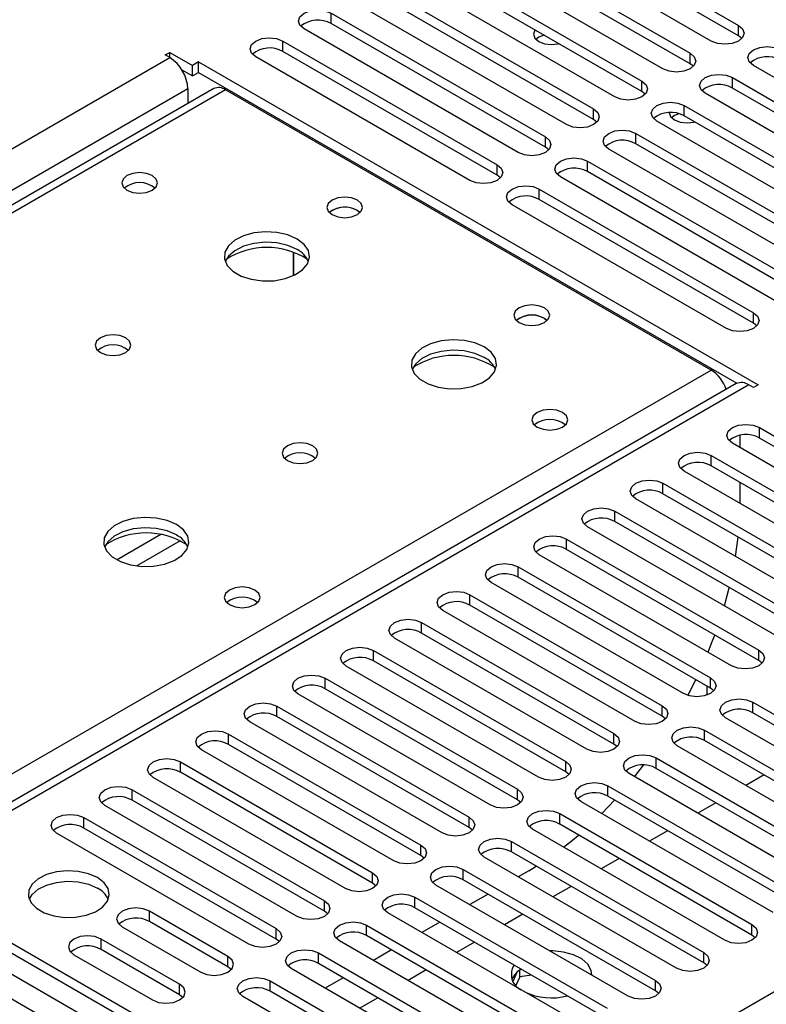
# Model space of a CAD drawing. Units: millimetres. Extents: x 4 to 9874, y 10 to 13969.
# Drawn here: x 6946 to 7034, y 4075 to 4190 of the extents above; entities that cross this region are included whole.
import ezdxf

# ---------------------------------------------------------------- set-up
doc = ezdxf.new("R2010")
doc.units = ezdxf.units.MM
doc.header["$LTSCALE"] = 47

msp = doc.modelspace()

# ---------------------------------------------------------------- linework, layer by layer
at = {"color": 7, "linetype": 'Continuous', "lineweight": 25}
for p, q in [((7005.568, 4204.047), (7030.67, 4189.556)), ((7030.67, 4188.331), (7005.568, 4202.822)), ((7027.488, 4187.719), (7002.386, 4202.21)), ((6999.911, 4200.782), (7025.013, 4186.29)), ((7025.013, 4185.066), (6999.911, 4199.557)), ((7021.831, 4184.454), (6996.729, 4198.945)), ((6994.254, 4197.516), (7019.356, 4183.025)), ((7019.356, 4181.8), (6994.254, 4196.291)), ((7016.174, 4181.188), (6991.072, 4195.679)), ((6988.597, 4194.25), (7013.699, 4179.759)), ((7010.517, 4177.922), (6985.415, 4192.413)), ((7013.699, 4178.534), (6988.597, 4193.026)), ((6982.94, 4190.985), (7008.043, 4176.494)), ((7004.861, 4174.657), (6979.758, 4189.148)), ((7008.043, 4175.269), (6982.94, 4189.76)), ((6977.283, 4187.719), (7002.386, 4173.228)), ((7031.063, 4188.025), (7030.67, 4188.331)), ((7002.386, 4172.003), (6977.283, 4186.494)), ((6963.495, 4186.086), (6964.025, 4186.392)), ((6964.025, 4185.78), (6963.495, 4186.086)), ((6964.025, 4186.392), (6966.677, 4184.862)), ((6964.025, 4185.78), (6964.025, 4186.392)), ((6999.204, 4171.391), (6974.101, 4185.882)), ((6965.428, 4184.358), (6966.677, 4183.637)), ((6967.384, 4185.27), (6966.677, 4184.862)), ((6966.677, 4183.637), (6966.677, 4184.862)), ((6967.384, 4185.27), (7032.968, 4147.409)), ((6967.384, 4184.045), (6967.384, 4185.27)), ((7025.406, 4184.76), (7025.013, 4185.066)), ((7057.54, 4170.37), (7032.438, 4184.862)), ((6966.677, 4183.637), (6967.384, 4184.045)), ((6967.384, 4184.045), (7030.504, 4147.607)), ((7029.963, 4183.433), (7055.065, 4168.942)), ((6969.191, 4182.14), (6579.575, 3957.22)), ((6966.146, 4182.106), (6966.146, 4180.383)), ((7027.488, 4149.144), (6970.566, 4182.004)), ((7055.065, 4167.717), (7029.963, 4182.208)), ((7019.749, 4181.494), (7019.356, 4181.8)), ((7051.883, 4167.105), (7026.781, 4181.596)), ((7024.306, 4180.167), (7049.408, 4165.676)), ((7014.093, 4178.228), (7013.699, 4178.534)), ((7049.408, 4164.451), (7024.306, 4178.943)), ((7046.226, 4163.839), (7021.124, 4178.33)), ((7018.649, 4176.902), (7043.751, 4162.41)), ((7008.436, 4174.963), (7008.043, 4175.269)), ((7040.569, 4160.574), (7015.467, 4175.065)), ((7043.751, 4161.186), (7018.649, 4175.677)), ((7012.992, 4173.636), (7038.095, 4159.145)), ((7002.779, 4171.697), (7002.386, 4172.003)), ((7034.913, 4157.308), (7009.81, 4171.799)), ((7038.095, 4157.92), (7012.992, 4172.411)), ((7007.335, 4170.37), (7032.438, 4155.879)), ((7029.256, 4154.042), (7004.153, 4168.534)), ((7032.438, 4154.654), (7007.335, 4169.146)), ((6986.016, 4167.86), (6986.344, 4167.615)), ((7190.476, 4166.085), (5513.219, 3197.825)), ((6978.516, 4160.212), (6978.516, 4162.986)), ((6978.526, 4162.982), (6978.526, 4160.217)), ((7007.936, 4155.205), (7008.264, 4154.96)), ((7032.831, 4154.348), (7032.438, 4154.654)), ((7030.408, 4147.558), (6316.499, 3735.427)), ((7032.438, 4147.103), (7031.907, 4147.409)), ((7032.968, 4147.409), (7032.438, 4147.103)), ((7030.847, 4141.498), (7030.847, 4140.061)), ((7033.145, 4142.408), (7055.684, 4129.397)), ((7052.502, 4127.56), (7029.963, 4140.572)), ((7055.684, 4128.172), (7033.145, 4141.184)), ((7027.488, 4139.143), (7050.027, 4126.131)), ((7046.845, 4124.294), (7024.306, 4137.306)), ((7050.027, 4124.907), (7027.488, 4137.918)), ((7021.831, 4135.877), (7044.37, 4122.866)), ((7030.847, 4135.979), (7030.847, 4133.53)), ((7044.37, 4121.641), (7021.831, 4134.652)), ((7041.188, 4121.029), (7018.649, 4134.04)), ((7016.174, 4132.612), (7038.713, 4119.6)), ((7038.713, 4118.375), (7016.174, 4131.387)), ((7035.531, 4117.763), (7012.992, 4130.775)), ((7010.517, 4129.346), (7033.056, 4116.334)), ((7030.342, 4127.29), (7030.645, 4129.564)), ((7033.056, 4115.11), (7010.517, 4128.121)), ((7029.874, 4114.498), (7007.335, 4127.509)), ((7004.861, 4126.08), (7027.4, 4113.069)), ((7024.218, 4111.232), (7001.679, 4124.243)), ((7027.4, 4111.844), (7004.861, 4124.856)), ((7029.027, 4121.518), (7029.598, 4123.638)), ((6999.204, 4122.815), (7021.743, 4109.803)), ((7018.561, 4107.966), (6996.022, 4120.978)), ((7021.743, 4108.578), (6999.204, 4121.59)), ((6993.547, 4119.549), (7016.086, 4106.538)), ((7012.904, 4104.701), (6990.365, 4117.712)), ((7016.086, 4105.313), (6993.547, 4118.324)), ((6987.89, 4116.283), (7010.429, 4103.272)), ((7010.429, 4102.047), (6987.89, 4115.059)), ((7033.45, 4114.804), (7033.056, 4115.11)), ((7007.247, 4101.435), (6984.708, 4114.447)), ((6982.233, 4113.018), (7004.772, 4100.006)), ((7024.743, 4111.006), (7025.67, 4112.843)), ((7004.772, 4098.781), (6982.233, 4111.793)), ((7026.953, 4112.102), (7026.953, 4111.032)), ((7027.793, 4111.538), (7027.4, 4111.844)), ((7001.59, 4098.169), (6979.051, 4111.181)), ((6976.576, 4109.752), (6999.115, 4096.741)), ((7032.349, 4110.211), (7054.888, 4097.2)), ((6999.115, 4095.516), (6976.576, 4108.527)), ((7022.136, 4108.272), (7021.743, 4108.578)), ((7051.706, 4095.363), (7029.167, 4108.374)), ((7054.888, 4095.975), (7032.349, 4108.987)), ((6995.933, 4094.904), (6973.394, 4107.915)), ((7026.692, 4106.946), (7049.232, 4093.934)), ((6970.919, 4106.487), (6993.458, 4093.475)), ((7049.232, 4092.709), (7026.692, 4105.721)), ((6990.276, 4091.638), (6967.737, 4104.65)), ((6993.458, 4092.25), (6970.919, 4105.262)), ((7016.479, 4105.007), (7016.086, 4105.313)), ((7046.05, 4092.097), (7023.51, 4105.109)), ((7021.036, 4103.68), (7043.575, 4090.669)), ((6965.263, 4103.221), (6987.802, 4090.209)), ((7018.503, 4101.468), (7019.565, 4102.834)), ((7043.575, 4089.444), (7021.036, 4102.455)), ((6984.62, 4088.372), (6962.081, 4101.384)), ((6987.802, 4088.985), (6965.263, 4101.996)), ((7010.822, 4101.741), (7010.429, 4102.047)), ((7040.393, 4088.832), (7017.854, 4101.843)), ((7033.681, 4101.687), (7031.56, 4100.462)), ((6959.606, 4099.955), (6982.145, 4086.944)), ((7015.379, 4100.414), (7037.918, 4087.403)), ((7005.165, 4098.475), (7004.772, 4098.781)), ((7037.918, 4086.178), (7015.379, 4099.19)), ((6978.963, 4085.107), (6956.424, 4098.118)), ((6982.145, 4085.719), (6959.606, 4098.73)), ((7034.736, 4085.566), (7012.197, 4098.578)), ((7014.654, 4097.159), (7016.162, 4098.737)), ((7028.024, 4098.421), (7025.903, 4097.196)), ((6953.949, 4096.69), (6976.488, 4083.678)), ((7009.722, 4097.149), (7032.261, 4084.137)), ((6976.488, 4082.453), (6953.949, 4095.465)), ((6999.509, 4095.21), (6999.115, 4095.516)), ((7029.079, 4082.3), (7006.54, 4095.312)), ((7032.261, 4082.913), (7009.722, 4095.924)), ((6973.306, 4081.841), (6950.767, 4094.853)), ((7022.367, 4095.155), (7020.246, 4093.931)), ((7004.065, 4093.883), (7026.604, 4080.872)), ((6993.852, 4091.944), (6993.458, 4092.25)), ((7023.422, 4079.035), (7000.883, 4092.046)), ((7026.604, 4079.647), (7004.065, 4092.658)), ((7016.71, 4091.89), (7014.589, 4090.665)), ((7006.098, 4090.458), (7006.972, 4090.98)), ((6998.408, 4090.618), (7020.947, 4077.606)), ((7006.098, 4090.458), (7004.867, 4089.747)), ((6988.195, 4088.679), (6987.802, 4088.985)), ((7017.765, 4075.769), (6995.226, 4088.781)), ((7020.947, 4076.381), (6998.408, 4089.393)), ((7011.053, 4088.624), (7008.932, 4087.4)), ((6992.751, 4087.352), (7015.29, 4074.34)), ((7001.331, 4087.706), (6999.21, 4086.481)), ((6936.978, 4086.893), (6959.517, 4073.881)), ((7015.29, 4073.116), (6992.751, 4086.127)), ((6956.335, 4072.044), (6933.796, 4085.056)), ((6959.517, 4072.656), (6936.978, 4085.668)), ((6970.831, 4080.412), (6961.639, 4085.719)), ((6982.538, 4085.413), (6982.145, 4085.719)), ((7012.108, 4072.504), (6989.569, 4085.515)), ((7005.397, 4085.358), (7003.275, 4084.134)), ((6958.457, 4083.882), (6967.649, 4078.576)), ((6970.831, 4079.188), (6961.639, 4084.494)), ((6987.094, 4084.086), (7009.634, 4071.075)), ((6995.674, 4084.44), (6993.553, 4083.215)), ((6931.321, 4083.627), (6953.86, 4070.616)), ((7009.634, 4069.85), (6987.094, 4082.862)), ((7032.654, 4082.606), (7032.261, 4082.913)), ((6965.174, 4077.147), (6955.982, 4082.454)), ((6976.881, 4082.147), (6976.488, 4082.453)), ((7006.452, 4069.238), (6983.913, 4082.249)), ((6999.74, 4082.093), (6997.619, 4080.868)), ((6952.8, 4080.617), (6961.992, 4075.31)), ((6965.174, 4075.922), (6955.982, 4081.229)), ((6981.438, 4080.821), (7003.977, 4067.809)), ((6990.017, 4081.174), (6987.896, 4079.95)), ((6971.224, 4078.882), (6970.831, 4079.188)), ((7003.977, 4066.584), (6981.438, 4079.596)), ((7026.997, 4079.341), (7026.604, 4079.647)), ((7000.795, 4065.972), (6978.256, 4078.984)), ((6994.083, 4078.827), (6991.962, 4077.603)), ((7004.708, 4078.529), (7004.222, 4077.484)), ((7005.035, 4078.009), (7004.571, 4077.01)), ((7005.035, 4078.009), (7005.035, 4078.798)), ((7006.438, 4078.226), (7005.035, 4078.009)), ((6975.781, 4077.555), (6998.32, 4064.544)), ((6984.36, 4077.909), (6982.239, 4076.684)), ((6965.567, 4075.616), (6965.174, 4075.922)), ((6995.138, 4062.707), (6972.599, 4075.718)), ((6998.32, 4063.319), (6975.781, 4076.33)), ((7021.34, 4076.075), (7020.947, 4076.381)), ((6988.426, 4075.562), (6986.305, 4074.337))]:
    msp.add_line(p, q, dxfattribs=at)
at = {"color": 8, "linetype": 'Continuous', "lineweight": 25}
for p, q in [((6982.94, 4189.76), (6982.94, 4190.985)), ((7030.67, 4188.331), (7030.67, 4189.556)), ((6977.283, 4186.494), (6977.283, 4187.719)), ((5467.08, 3321.612), (6964.025, 4185.78)), ((7025.013, 4185.066), (7025.013, 4186.29)), ((7019.356, 4181.8), (7019.356, 4183.025)), ((7029.963, 4182.208), (7029.963, 4183.433)), ((6966.146, 4182.106), (5469.201, 3317.938)), ((6970.566, 4182.004), (6580.95, 3957.084)), ((7013.699, 4178.534), (7013.699, 4179.759)), ((7024.306, 4178.943), (7024.306, 4180.167)), ((7008.043, 4175.269), (7008.043, 4176.494)), ((7018.649, 4175.677), (7018.649, 4176.902)), ((7002.386, 4172.003), (7002.386, 4173.228)), ((7012.992, 4172.411), (7012.992, 4173.636)), ((7007.335, 4169.146), (7007.335, 4170.37)), ((7032.438, 4154.654), (7032.438, 4155.879)), ((6637.872, 3924.223), (7027.488, 4149.144)), ((7031.907, 4147.409), (6317.378, 3734.92)), ((7033.145, 4141.184), (7033.145, 4142.408)), ((7027.488, 4137.918), (7027.488, 4139.143)), ((7021.831, 4134.652), (7021.831, 4135.877)), ((7016.174, 4131.387), (7016.174, 4132.612)), ((6962.994, 4129.867), (6957.845, 4126.895)), ((6965.261, 4129.134), (6960.153, 4126.186)), ((7010.517, 4128.121), (7010.517, 4129.346)), ((7004.861, 4124.856), (7004.861, 4126.08)), ((6999.204, 4121.59), (6999.204, 4122.815)), ((6993.547, 4118.324), (6993.547, 4119.549)), ((6987.89, 4115.059), (6987.89, 4116.283)), ((7033.056, 4115.11), (7033.056, 4116.334)), ((6982.233, 4111.793), (6982.233, 4113.018)), ((7027.4, 4111.844), (7027.4, 4113.069)), ((6976.576, 4108.527), (6976.576, 4109.752)), ((7021.743, 4108.578), (7021.743, 4109.803)), ((7032.349, 4108.987), (7032.349, 4110.211)), ((7026.692, 4105.721), (7026.692, 4106.946)), ((6970.919, 4105.262), (6970.919, 4106.487)), ((7016.086, 4105.313), (7016.086, 4106.538)), ((7021.036, 4102.455), (7021.036, 4103.68)), ((6965.263, 4101.996), (6965.263, 4103.221)), ((7010.429, 4102.047), (7010.429, 4103.272)), ((6959.606, 4098.73), (6959.606, 4099.955)), ((7004.772, 4098.781), (7004.772, 4100.006)), ((7015.379, 4099.19), (7015.379, 4100.414)), ((6953.949, 4095.465), (6953.949, 4096.69)), ((6999.115, 4095.516), (6999.115, 4096.741)), ((7009.722, 4095.924), (7009.722, 4097.149)), ((6993.458, 4092.25), (6993.458, 4093.475)), ((7004.065, 4092.658), (7004.065, 4093.883)), ((6987.802, 4088.985), (6987.802, 4090.209)), ((6998.408, 4089.393), (6998.408, 4090.618)), ((6992.751, 4086.127), (6992.751, 4087.352)), ((6982.145, 4085.719), (6982.145, 4086.944)), ((6961.639, 4084.494), (6961.639, 4085.719)), ((6987.094, 4082.862), (6987.094, 4084.086)), ((7032.261, 4082.913), (7032.261, 4084.137)), ((6976.488, 4082.453), (6976.488, 4083.678)), ((6955.982, 4081.229), (6955.982, 4082.454)), ((6970.831, 4079.188), (6970.831, 4080.412)), ((6981.438, 4079.596), (6981.438, 4080.821)), ((7026.604, 4079.647), (7026.604, 4080.872)), ((6965.174, 4075.922), (6965.174, 4077.147)), ((6975.781, 4076.33), (6975.781, 4077.555)), ((7020.947, 4076.381), (7020.947, 4077.606))]:
    msp.add_line(p, q, dxfattribs=at)
at = {"color": 7, "linetype": 'Continuous', "lineweight": 25, "flags": 128}
for points in [[(6979.758, 4189.148), (6979.271, 4189.569), (6979.099, 4190.066), (6979.271, 4190.563), (6979.758, 4190.985), (6980.488, 4191.266), (6981.349, 4191.365), (6982.21, 4191.266), (6982.94, 4190.985)], [(7006.836, 4189.028), (7006.809, 4188.992), (7006.65, 4188.529), (7006.809, 4188.065), (7007.265, 4187.671), (7007.946, 4187.409), (7008.75, 4187.316), (7009.553, 4187.409), (7009.614, 4187.424)], [(7030.67, 4189.556), (7031.158, 4189.135), (7031.329, 4188.638), (7031.158, 4188.141), (7030.67, 4187.719), (7029.94, 4187.438), (7029.079, 4187.339), (7028.218, 4187.438), (7027.488, 4187.719)], [(6974.101, 4185.882), (6973.614, 4186.304), (6973.442, 4186.801), (6973.614, 4187.298), (6974.101, 4187.719), (6974.831, 4188.001), (6975.692, 4188.1), (6976.553, 4188.001), (6977.283, 4187.719)], [(7007.901, 4188.413), (7007.265, 4188.161), (7006.937, 4187.916)], [(7007.901, 4188.413), (7007.265, 4188.161), (7006.937, 4187.916)], [(7032.438, 4184.862), (7031.95, 4185.283), (7031.779, 4185.78), (7031.95, 4186.277), (7032.438, 4186.699), (7033.168, 4186.98), (7034.029, 4187.079), (7034.89, 4186.98), (7035.62, 4186.699)], [(7025.013, 4186.29), (7025.501, 4185.869), (7025.672, 4185.372), (7025.501, 4184.875), (7025.013, 4184.454), (7024.283, 4184.172), (7023.422, 4184.073), (7022.561, 4184.172), (7021.831, 4184.454)], [(7019.356, 4183.025), (7019.844, 4182.603), (7020.015, 4182.106), (7019.844, 4181.609), (7019.356, 4181.188), (7018.626, 4180.906), (7017.765, 4180.807), (7016.904, 4180.906), (7016.174, 4181.188)], [(7026.781, 4181.596), (7026.293, 4182.017), (7026.122, 4182.515), (7026.293, 4183.012), (7026.781, 4183.433), (7027.511, 4183.715), (7028.372, 4183.813), (7029.233, 4183.715), (7029.963, 4183.433)], [(7013.699, 4179.759), (7014.187, 4179.338), (7014.358, 4178.841), (7014.187, 4178.344), (7013.699, 4177.922), (7012.969, 4177.641), (7012.108, 4177.542), (7011.247, 4177.641), (7010.517, 4177.922)], [(7021.124, 4178.33), (7020.636, 4178.752), (7020.465, 4179.249), (7020.636, 4179.746), (7021.124, 4180.167), (7021.854, 4180.449), (7022.715, 4180.548), (7023.576, 4180.449), (7024.306, 4180.167)], [(7022.56, 4179.344), (7022.719, 4178.88), (7023.175, 4178.487), (7023.856, 4178.224), (7024.66, 4178.132), (7025.463, 4178.224), (7025.524, 4178.239)], [(7023.69, 4179.195), (7023.175, 4178.976), (7022.847, 4178.732)], [(7023.69, 4179.195), (7023.175, 4178.976), (7022.847, 4178.732)], [(7015.467, 4175.065), (7014.979, 4175.486), (7014.808, 4175.983), (7014.979, 4176.48), (7015.467, 4176.902), (7016.197, 4177.183), (7017.058, 4177.282), (7017.919, 4177.183), (7018.649, 4176.902)], [(7008.043, 4176.494), (7008.53, 4176.072), (7008.702, 4175.575), (7008.53, 4175.078), (7008.043, 4174.657), (7007.313, 4174.375), (7006.452, 4174.276), (7005.591, 4174.375), (7004.861, 4174.657)], [(7009.81, 4171.799), (7009.323, 4172.221), (7009.151, 4172.718), (7009.323, 4173.215), (7009.81, 4173.636), (7010.54, 4173.918), (7011.401, 4174.017), (7012.262, 4173.918), (7012.992, 4173.636)], [(7002.386, 4173.228), (7002.873, 4172.806), (7003.045, 4172.309), (7002.873, 4171.812), (7002.386, 4171.391), (7001.656, 4171.109), (7000.795, 4171.011), (6999.934, 4171.109), (6999.204, 4171.391)], [(6961.975, 4171.942), (6961.293, 4172.205), (6960.49, 4172.297), (6959.686, 4172.205), (6959.005, 4171.942), (6958.549, 4171.549), (6958.39, 4171.085), (6958.549, 4170.621), (6959.005, 4170.227), (6959.686, 4169.965), (6960.49, 4169.872), (6961.293, 4169.965), (6961.975, 4170.227), (6962.43, 4170.621), (6962.59, 4171.085), (6962.43, 4171.549), (6961.975, 4171.942)], [(7004.153, 4168.534), (7003.666, 4168.955), (7003.494, 4169.452), (7003.666, 4169.949), (7004.153, 4170.37), (7004.883, 4170.652), (7005.744, 4170.751), (7006.605, 4170.652), (7007.335, 4170.37)], [(6986.016, 4169.084), (6985.335, 4169.347), (6984.531, 4169.439), (6983.728, 4169.347), (6983.046, 4169.084), (6982.591, 4168.691), (6982.431, 4168.227), (6982.591, 4167.763), (6983.046, 4167.37), (6983.728, 4167.107), (6984.531, 4167.015), (6985.335, 4167.107), (6986.016, 4167.37), (6986.471, 4167.763), (6986.631, 4168.227), (6986.471, 4168.691), (6986.016, 4169.084)], [(6978.943, 4164.514), (6977.858, 4164.989), (6976.591, 4165.277), (6975.237, 4165.358), (6973.895, 4165.224), (6972.665, 4164.886), (6971.639, 4164.37), (6970.892, 4163.712), (6970.48, 4162.963), (6970.433, 4162.178), (6970.756, 4161.414), (6971.423, 4160.729), (6972.386, 4160.173), (6973.573, 4159.788), (6974.896, 4159.602), (6976.257, 4159.628), (6977.555, 4159.866), (6978.693, 4160.297), (6979.588, 4160.89), (6980.173, 4161.6), (6980.404, 4162.374), (6980.265, 4163.156), (6979.766, 4163.887), (6978.943, 4164.514)], [(6978.943, 4163.289), (6977.858, 4163.764), (6976.591, 4164.052), (6975.237, 4164.133), (6973.895, 4163.999), (6972.665, 4163.662), (6971.639, 4163.145), (6970.892, 4162.488), (6970.521, 4161.86)], [(7007.936, 4156.43), (7007.255, 4156.693), (7006.452, 4156.785), (7005.648, 4156.693), (7004.967, 4156.43), (7004.511, 4156.037), (7004.352, 4155.573), (7004.511, 4155.109), (7004.967, 4154.716), (7005.648, 4154.453), (7006.452, 4154.361), (7007.255, 4154.453), (7007.936, 4154.716), (7008.392, 4155.109), (7008.552, 4155.573), (7008.392, 4156.037), (7007.936, 4156.43)], [(7032.438, 4155.879), (7032.925, 4155.458), (7033.097, 4154.961), (7032.925, 4154.464), (7032.438, 4154.042), (7031.708, 4153.761), (7030.847, 4153.662), (7029.986, 4153.761), (7029.256, 4154.042)], [(6958.861, 4152.921), (6958.18, 4153.184), (6957.376, 4153.276), (6956.572, 4153.184), (6955.891, 4152.921), (6955.436, 4152.528), (6955.276, 4152.064), (6955.436, 4151.6), (6955.891, 4151.206), (6956.572, 4150.944), (6957.376, 4150.851), (6958.18, 4150.944), (6958.861, 4151.206), (6959.316, 4151.6), (6959.476, 4152.064), (6959.316, 4152.528), (6958.861, 4152.921)], [(7000.863, 4151.86), (6999.778, 4152.334), (6998.511, 4152.623), (6997.157, 4152.703), (6995.815, 4152.57), (6994.585, 4152.232), (6993.559, 4151.715), (6992.812, 4151.058), (6992.4, 4150.309), (6992.354, 4149.523), (6992.676, 4148.76), (6993.344, 4148.074), (6994.306, 4147.519), (6995.493, 4147.133), (6996.816, 4146.947), (6998.177, 4146.974), (6999.475, 4147.212), (7000.614, 4147.643), (7001.508, 4148.235), (7002.093, 4148.945), (7002.325, 4149.72), (7002.185, 4150.502), (7001.686, 4151.233), (7000.863, 4151.86)], [(7000.863, 4150.635), (6999.778, 4151.11), (6998.511, 4151.398), (6997.157, 4151.478), (6995.815, 4151.345), (6994.585, 4151.007), (6993.559, 4150.491), (6992.812, 4149.833), (6992.441, 4149.206)], [(7010.058, 4144.184), (7009.376, 4144.447), (7008.573, 4144.539), (7007.769, 4144.447), (7007.088, 4144.184), (7006.633, 4143.791), (7006.473, 4143.327), (7006.633, 4142.863), (7007.088, 4142.469), (7007.769, 4142.207), (7008.573, 4142.114), (7009.376, 4142.207), (7010.058, 4142.469), (7010.513, 4142.863), (7010.673, 4143.327), (7010.513, 4143.791), (7010.058, 4144.184)], [(7029.963, 4140.572), (7029.475, 4140.993), (7029.304, 4141.49), (7029.475, 4141.987), (7029.963, 4142.408), (7030.693, 4142.69), (7031.554, 4142.789), (7032.415, 4142.69), (7033.145, 4142.408)], [(6980.781, 4140.267), (6980.1, 4140.529), (6979.296, 4140.622), (6978.493, 4140.529), (6977.811, 4140.267), (6977.356, 4139.873), (6977.196, 4139.409), (6977.356, 4138.945), (6977.811, 4138.552), (6978.493, 4138.289), (6979.296, 4138.197), (6980.1, 4138.289), (6980.781, 4138.552), (6981.236, 4138.945), (6981.396, 4139.409), (6981.236, 4139.873), (6980.781, 4140.267)], [(7024.306, 4137.306), (7023.818, 4137.727), (7023.647, 4138.224), (7023.818, 4138.721), (7024.306, 4139.143), (7025.036, 4139.424), (7025.897, 4139.523), (7026.758, 4139.424), (7027.488, 4139.143)], [(7018.649, 4134.04), (7018.161, 4134.462), (7017.99, 4134.959), (7018.161, 4135.456), (7018.649, 4135.877), (7019.379, 4136.159), (7020.24, 4136.258), (7021.101, 4136.159), (7021.831, 4135.877)], [(7012.992, 4130.775), (7012.505, 4131.196), (7012.333, 4131.693), (7012.505, 4132.19), (7012.992, 4132.612), (7013.722, 4132.893), (7014.583, 4132.992), (7015.444, 4132.893), (7016.174, 4132.612)], [(6964.801, 4131.041), (6963.716, 4131.516), (6962.449, 4131.804), (6961.094, 4131.885), (6959.753, 4131.751), (6958.523, 4131.414), (6957.497, 4130.897), (6956.75, 4130.24), (6956.338, 4129.491), (6956.291, 4128.705), (6956.614, 4127.941), (6957.281, 4127.256), (6958.244, 4126.7), (6959.431, 4126.315), (6960.754, 4126.129), (6962.115, 4126.156), (6963.413, 4126.393), (6964.551, 4126.825), (6965.446, 4127.417), (6966.031, 4128.127), (6966.262, 4128.902), (6966.123, 4129.683), (6965.623, 4130.415), (6964.801, 4131.041)], [(6964.801, 4129.816), (6963.716, 4130.291), (6962.449, 4130.58), (6961.094, 4130.66), (6959.753, 4130.526), (6958.523, 4130.189), (6957.497, 4129.672), (6956.75, 4129.015), (6956.379, 4128.388)], [(7007.335, 4127.509), (7006.848, 4127.93), (7006.676, 4128.427), (7006.848, 4128.925), (7007.335, 4129.346), (7008.065, 4129.628), (7008.926, 4129.726), (7009.787, 4129.628), (7010.517, 4129.346)], [(7001.679, 4124.243), (7001.191, 4124.665), (7001.02, 4125.162), (7001.191, 4125.659), (7001.679, 4126.08), (7002.409, 4126.362), (7003.27, 4126.461), (7004.131, 4126.362), (7004.861, 4126.08)], [(6973.995, 4123.366), (6973.314, 4123.628), (6972.51, 4123.721), (6971.707, 4123.628), (6971.025, 4123.366), (6970.57, 4122.972), (6970.41, 4122.508), (6970.57, 4122.044), (6971.025, 4121.651), (6971.707, 4121.388), (6972.51, 4121.296), (6973.314, 4121.388), (6973.995, 4121.651), (6974.451, 4122.044), (6974.61, 4122.508), (6974.451, 4122.972), (6973.995, 4123.366)], [(6996.022, 4120.978), (6995.534, 4121.399), (6995.363, 4121.896), (6995.534, 4122.393), (6996.022, 4122.815), (6996.752, 4123.096), (6997.613, 4123.195), (6998.474, 4123.096), (6999.204, 4122.815)], [(6990.365, 4117.712), (6989.877, 4118.134), (6989.706, 4118.631), (6989.877, 4119.128), (6990.365, 4119.549), (6991.095, 4119.831), (6991.956, 4119.93), (6992.817, 4119.831), (6993.547, 4119.549)], [(7027.119, 4116.088), (7027.531, 4117.12), (7027.897, 4118.088)], [(6984.708, 4114.447), (6984.22, 4114.868), (6984.049, 4115.365), (6984.22, 4115.862), (6984.708, 4116.283), (6985.438, 4116.565), (6986.299, 4116.664), (6987.16, 4116.565), (6987.89, 4116.283)], [(7033.056, 4116.334), (7033.544, 4115.913), (7033.715, 4115.416), (7033.544, 4114.919), (7033.056, 4114.498), (7032.326, 4114.216), (7031.465, 4114.117), (7030.604, 4114.216), (7029.874, 4114.498)], [(6979.051, 4111.181), (6978.563, 4111.602), (6978.392, 4112.099), (6978.563, 4112.596), (6979.051, 4113.018), (6979.781, 4113.299), (6980.642, 4113.398), (6981.503, 4113.299), (6982.233, 4113.018)], [(7027.4, 4113.069), (7027.887, 4112.647), (7028.059, 4112.15), (7027.887, 4111.653), (7027.4, 4111.232), (7026.67, 4110.95), (7025.809, 4110.851), (7024.948, 4110.95), (7024.218, 4111.232)], [(7029.167, 4108.374), (7028.68, 4108.796), (7028.508, 4109.293), (7028.68, 4109.79), (7029.167, 4110.211), (7029.897, 4110.493), (7030.758, 4110.592), (7031.619, 4110.493), (7032.349, 4110.211)], [(6973.394, 4107.915), (6972.907, 4108.337), (6972.735, 4108.834), (6972.907, 4109.331), (6973.394, 4109.752), (6974.124, 4110.034), (6974.985, 4110.133), (6975.846, 4110.034), (6976.576, 4109.752)], [(7021.743, 4109.803), (7022.23, 4109.382), (7022.402, 4108.885), (7022.23, 4108.388), (7021.743, 4107.966), (7021.013, 4107.685), (7020.152, 4107.586), (7019.291, 4107.685), (7018.561, 4107.966)], [(6967.737, 4104.65), (6967.25, 4105.071), (6967.078, 4105.568), (6967.25, 4106.065), (6967.737, 4106.487), (6968.467, 4106.768), (6969.328, 4106.867), (6970.189, 4106.768), (6970.919, 4106.487)], [(7023.51, 4105.109), (7023.023, 4105.53), (7022.851, 4106.027), (7023.023, 4106.524), (7023.51, 4106.946), (7024.24, 4107.227), (7025.101, 4107.326), (7025.963, 4107.227), (7026.692, 4106.946)], [(7016.086, 4106.538), (7016.574, 4106.116), (7016.745, 4105.619), (7016.574, 4105.122), (7016.086, 4104.701), (7015.356, 4104.419), (7014.495, 4104.32), (7013.634, 4104.419), (7012.904, 4104.701)], [(6962.081, 4101.384), (6961.593, 4101.805), (6961.422, 4102.302), (6961.593, 4102.8), (6962.081, 4103.221), (6962.811, 4103.502), (6963.672, 4103.601), (6964.533, 4103.502), (6965.263, 4103.221)], [(7017.854, 4101.843), (7017.366, 4102.265), (7017.195, 4102.762), (7017.366, 4103.259), (7017.854, 4103.68), (7018.584, 4103.962), (7019.445, 4104.061), (7020.306, 4103.962), (7021.036, 4103.68)], [(7010.429, 4103.272), (7010.917, 4102.851), (7011.088, 4102.353), (7010.917, 4101.856), (7010.429, 4101.435), (7009.699, 4101.153), (7008.838, 4101.055), (7007.977, 4101.153), (7007.247, 4101.435)], [(6956.424, 4098.118), (6955.936, 4098.54), (6955.765, 4099.037), (6955.936, 4099.534), (6956.424, 4099.955), (6957.154, 4100.237), (6958.015, 4100.336), (6958.876, 4100.237), (6959.606, 4099.955)], [(7004.772, 4100.006), (7005.26, 4099.585), (7005.431, 4099.088), (7005.26, 4098.591), (7004.772, 4098.169), (7004.042, 4097.888), (7003.181, 4097.789), (7002.32, 4097.888), (7001.59, 4098.169)], [(7012.197, 4098.578), (7011.709, 4098.999), (7011.538, 4099.496), (7011.709, 4099.993), (7012.197, 4100.414), (7012.927, 4100.696), (7013.788, 4100.795), (7014.649, 4100.696), (7015.379, 4100.414)], [(6950.767, 4094.853), (6950.279, 4095.274), (6950.108, 4095.771), (6950.279, 4096.268), (6950.767, 4096.69), (6951.497, 4096.971), (6952.358, 4097.07), (6953.219, 4096.971), (6953.949, 4096.69)], [(6999.115, 4096.741), (6999.603, 4096.319), (6999.774, 4095.822), (6999.603, 4095.325), (6999.115, 4094.904), (6998.385, 4094.622), (6997.524, 4094.523), (6996.663, 4094.622), (6995.933, 4094.904)], [(7006.54, 4095.312), (7006.052, 4095.733), (7005.881, 4096.23), (7006.052, 4096.727), (7006.54, 4097.149), (7007.27, 4097.43), (7008.131, 4097.529), (7008.992, 4097.43), (7009.722, 4097.149)], [(7000.883, 4092.046), (7000.395, 4092.468), (7000.224, 4092.965), (7000.395, 4093.462), (7000.883, 4093.883), (7001.613, 4094.165), (7002.474, 4094.264), (7003.335, 4094.165), (7004.065, 4093.883)], [(7010.184, 4093.208), (7011.244, 4094.053), (7011.944, 4094.641)], [(6993.458, 4093.475), (6993.946, 4093.054), (6994.117, 4092.557), (6993.946, 4092.06), (6993.458, 4091.638), (6992.728, 4091.357), (6991.867, 4091.258), (6991.006, 4091.357), (6990.276, 4091.638)], [(6995.226, 4088.781), (6994.738, 4089.202), (6994.567, 4089.699), (6994.738, 4090.196), (6995.226, 4090.618), (6995.956, 4090.899), (6996.817, 4090.998), (6997.678, 4090.899), (6998.408, 4090.618)], [(6955.54, 4089.648), (6954.509, 4090.099), (6953.306, 4090.373), (6952.019, 4090.45), (6950.744, 4090.323), (6949.576, 4090.002), (6948.601, 4089.511), (6947.891, 4088.887), (6947.5, 4088.175), (6947.456, 4087.429), (6947.762, 4086.703), (6948.396, 4086.052), (6949.311, 4085.524), (6950.439, 4085.158), (6951.695, 4084.981), (6952.988, 4085.007), (6954.221, 4085.233), (6955.303, 4085.642), (6956.153, 4086.205), (6956.709, 4086.88), (6956.928, 4087.616), (6956.796, 4088.358), (6956.321, 4089.053), (6955.54, 4089.648)], [(6987.802, 4090.209), (6988.289, 4089.788), (6988.461, 4089.291), (6988.289, 4088.794), (6987.802, 4088.372), (6987.072, 4088.091), (6986.211, 4087.992), (6985.35, 4088.091), (6984.62, 4088.372)], [(6947.551, 4087.097), (6947.891, 4087.662), (6948.601, 4088.286), (6949.576, 4088.777), (6950.744, 4089.098), (6952.019, 4089.225), (6953.306, 4089.148), (6954.509, 4088.875), (6955.54, 4088.423)], [(6989.569, 4085.515), (6989.082, 4085.936), (6988.91, 4086.434), (6989.082, 4086.931), (6989.569, 4087.352), (6990.299, 4087.634), (6991.16, 4087.732), (6992.021, 4087.634), (6992.751, 4087.352)], [(6961.639, 4085.719), (6960.909, 4086.001), (6960.048, 4086.1), (6959.187, 4086.001), (6958.457, 4085.719), (6957.969, 4085.298), (6957.798, 4084.801), (6957.969, 4084.304), (6958.457, 4083.882)], [(6982.145, 4086.944), (6982.632, 4086.522), (6982.804, 4086.025), (6982.632, 4085.528), (6982.145, 4085.107), (6981.415, 4084.825), (6980.554, 4084.726), (6979.693, 4084.825), (6978.963, 4085.107)], [(6983.913, 4082.249), (6983.425, 4082.671), (6983.253, 4083.168), (6983.425, 4083.665), (6983.913, 4084.086), (6984.642, 4084.368), (6985.503, 4084.467), (6986.365, 4084.368), (6987.094, 4084.086)], [(7032.261, 4084.137), (7032.749, 4083.716), (7032.92, 4083.219), (7032.749, 4082.722), (7032.261, 4082.3), (7031.531, 4082.019), (7030.67, 4081.92), (7029.809, 4082.019), (7029.079, 4082.3)], [(6955.982, 4082.454), (6955.252, 4082.735), (6954.391, 4082.834), (6953.53, 4082.735), (6952.8, 4082.454), (6952.312, 4082.032), (6952.141, 4081.535), (6952.312, 4081.038), (6952.8, 4080.617)], [(6976.488, 4083.678), (6976.976, 4083.257), (6977.147, 4082.76), (6976.976, 4082.263), (6976.488, 4081.841), (6975.758, 4081.56), (6974.897, 4081.461), (6974.036, 4081.56), (6973.306, 4081.841)], [(6967.649, 4078.576), (6968.379, 4078.294), (6969.24, 4078.195), (6970.101, 4078.294), (6970.831, 4078.576), (6971.319, 4078.997), (6971.49, 4079.494), (6971.319, 4079.991), (6970.831, 4080.412)], [(6978.256, 4078.984), (6977.768, 4079.405), (6977.597, 4079.902), (6977.768, 4080.399), (6978.256, 4080.821), (6978.986, 4081.102), (6979.847, 4081.201), (6980.708, 4081.102), (6981.438, 4080.821)], [(7013.498, 4078.233), (7013.431, 4078.78), (7013.039, 4079.491), (7012.33, 4080.116), (7011.355, 4080.607), (7010.187, 4080.927), (7008.912, 4081.054), (7008.61, 4081.055)], [(7026.604, 4080.872), (7027.092, 4080.45), (7027.263, 4079.953), (7027.092, 4079.456), (7026.604, 4079.035), (7025.874, 4078.753), (7025.013, 4078.654), (7024.152, 4078.753), (7023.422, 4079.035)], [(6961.992, 4075.31), (6962.722, 4075.028), (6963.583, 4074.93), (6964.444, 4075.028), (6965.174, 4075.31), (6965.662, 4075.731), (6965.833, 4076.228), (6965.662, 4076.725), (6965.174, 4077.147)], [(6972.599, 4075.718), (6972.111, 4076.14), (6971.94, 4076.637), (6972.111, 4077.134), (6972.599, 4077.555), (6973.329, 4077.837), (6974.19, 4077.936), (6975.051, 4077.837), (6975.781, 4077.555)], [(7020.947, 4077.606), (7021.435, 4077.185), (7021.606, 4076.688), (7021.435, 4076.191), (7020.947, 4075.769), (7020.217, 4075.488), (7019.356, 4075.389), (7018.495, 4075.488), (7017.765, 4075.769)]]:
    msp.add_lwpolyline(points, dxfattribs=at)
at = {"color": 7, "linetype": 'Continuous', "lineweight": 25}
for centre, radius, start, end in [((6981.373, 4187.038), 3.142, 60.06558, 129.72045), ((6975.716, 4183.772), 3.142, 60.06558, 129.72045), ((6961.541, 4181.896), 4.61, 2.60602, 57.39463), ((7034.052, 4182.751), 3.141, 60.06492, 129.72073), ((6969.76, 4180.88), 1.383, 54.38491, 114.30578), ((7028.395, 4179.486), 3.142, 60.06535, 129.72046), ((7022.738, 4176.22), 3.142, 60.06535, 129.72046), ((7017.081, 4172.954), 3.142, 60.06535, 129.72046), ((7011.425, 4169.689), 3.142, 60.06535, 129.72046), ((6960.49, 4168.271), 2.851, 50.53096, 129.46904), ((7005.768, 4166.423), 3.142, 60.06535, 129.72046), ((6984.531, 4165.414), 2.851, 50.52979, 129.47021), ((6984.553, 4165.238), 3.002, 60.83809, 127.65474), ((6975.407, 4154.736), 8.795, 57.23696, 122.76297), ((6977.739, 4160.799), 2.766, 22.57459, 64.21135), ((7006.452, 4152.76), 2.851, 50.52979, 129.47021), ((7006.473, 4152.583), 3.002, 60.83809, 127.65474), ((6957.376, 4149.25), 2.851, 50.53044, 129.46956), ((6997.328, 4142.082), 8.795, 57.23692, 122.76301), ((6999.66, 4148.144), 2.766, 22.57483, 64.21111), ((7025.194, 4145.57), 4.246, 17.96524, 57.3065), ((7031.029, 4146.182), 1.509, 54.38001, 114.30981), ((7008.573, 4140.513), 2.851, 50.53044, 129.46956), ((7031.577, 4138.461), 3.142, 60.06572, 129.71987), ((6979.296, 4136.596), 2.851, 50.53044, 129.46956), ((7025.92, 4135.196), 3.142, 60.06562, 129.71981), ((7020.263, 4131.93), 3.142, 60.06555, 129.71987), ((7014.607, 4128.664), 3.142, 60.06527, 129.72016), ((6961.265, 4121.263), 8.795, 57.23698, 122.76302), ((6963.598, 4127.326), 2.765, 22.57, 64.21594), ((7008.95, 4125.399), 3.142, 60.06527, 129.72016), ((7003.293, 4122.133), 3.142, 60.06572, 129.71987), ((6972.51, 4119.695), 2.851, 50.53031, 129.46969), ((6997.636, 4118.867), 3.142, 60.0658, 129.71996), ((6991.979, 4115.602), 3.142, 60.06551, 129.71991), ((6986.322, 4112.336), 3.142, 60.0656, 129.71983), ((6980.665, 4109.071), 3.141, 60.06494, 129.72048), ((7030.782, 4106.264), 3.142, 60.06572, 129.71987), ((6975.009, 4105.805), 3.142, 60.06564, 129.71978), ((6969.352, 4102.539), 3.142, 60.0658, 129.71996), ((7025.125, 4102.998), 3.142, 60.0658, 129.71996), ((6963.695, 4099.274), 3.142, 60.06564, 129.71978), ((7019.468, 4099.733), 3.142, 60.06551, 129.71991), ((6958.038, 4096.008), 3.142, 60.0658, 129.71996), ((7013.811, 4096.467), 3.142, 60.0656, 129.71983), ((6952.381, 4092.742), 3.142, 60.06564, 129.71978), ((7008.154, 4093.202), 3.141, 60.06494, 129.72048), ((7002.497, 4089.936), 3.142, 60.06564, 129.71978), ((6996.841, 4086.67), 3.142, 60.0658, 129.71996), ((6954.387, 4086.046), 2.643, 23.43692, 64.12431), ((6991.184, 4083.405), 3.142, 60.06564, 129.71978), ((6960.071, 4081.772), 3.142, 60.06583, 129.72014), ((6985.527, 4080.139), 3.142, 60.0658, 129.71996), ((6954.414, 4078.506), 3.142, 60.06568, 129.71997), ((6979.87, 4076.873), 3.142, 60.06564, 129.71978), ((7006.061, 4078.299), 2.002, 146.41159, 244.45573), ((7006.478, 4076.686), 2.568, 119.22296, 156.70515), ((6974.213, 4073.608), 3.142, 60.0658, 129.71996), ((7008.753, 4082.913), 7.361, 244.60764, 284.87884)]:
    msp.add_arc(centre, radius, start, end, dxfattribs=at)

doc.saveas('drawing.dxf')
